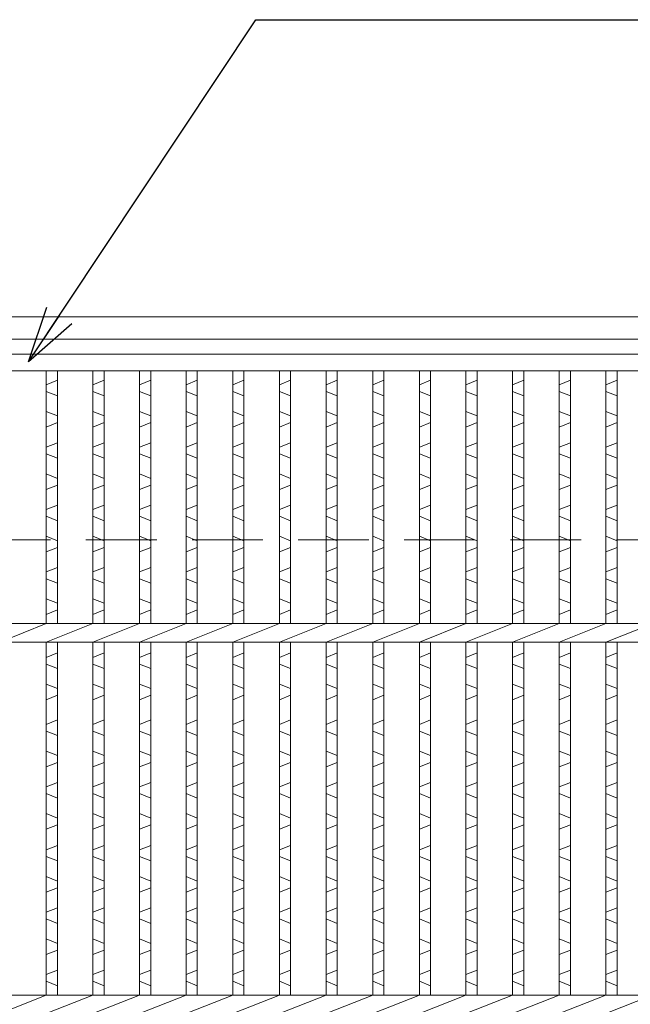
# Model space of a CAD drawing. Units: millimetres. Extents: x 2994 to 5784, y 0 to 1973.
# Drawn here: x 3679 to 3843, y 743 to 1008 of the extents above; entities that cross this region are included whole.
import ezdxf

# ---------------------------------------------------------------- set-up
doc = ezdxf.new("R2010")
doc.units = ezdxf.units.MM
doc.linetypes.add('HIDDEN', pattern=[9.525, 6.35, -3.175])
for name, color, linetype, lineweight in [('エンボス', 4, 'Continuous', 5), ('受け枠', 3, 'Continuous', 9), ('寸法線', 2, 'Continuous', 9), ('本体', 7, 'Continuous', 13), ('枠寸法', 31, 'Continuous', 9)]:
    doc.layers.add(name, color=color, linetype=linetype, lineweight=lineweight)
doc.dimstyles.new('ISO-25', dxfattribs={"dimscale": 10, "dimtxt": 3, "dimasz": 1.5, "dimexe": 1.5, "dimexo": 2, "dimgap": 0.5, "dimtad": 1, "dimdsep": 46, "dimtxsty": 'Standard', "dimblk": 'OPEN30', "dimcen": 2.5, "dimadec": 0, "dimazin": 0, "dimtfac": 1, "dimtmove": 0, "dimatfit": 0, "dimldrblk": 'OPEN30', "dimfxl": 1, "dimarcsym": 0})

# ---------------------------------------------------------------- blocks, each defined once
blk = doc.blocks.new('1')
at = {"layer": '枠寸法', "linetype": 'HIDDEN', "ltscale": 3}
blk.add_line((0, 0), (995, 0), dxfattribs=at)
blk = doc.blocks.new('_Open30')
at = {"color": 0, "linetype": 'ByBlock', "lineweight": -2}
for p, q in [((-1, 0.268), (0, 0)), ((0, 0), (-1, -0.268)), ((0, 0), (-1, 0))]:
    blk.add_line(p, q, dxfattribs=at)

msp = doc.modelspace()

# ---------------------------------------------------------------- linework, layer by layer
at = {"layer": 'エンボス', "linetype": 'Continuous'}
for p, q in [((3688.955, 910.661), (3685.955, 909.461)), ((3701.515, 910.661), (3698.515, 909.461)), ((3714.075, 910.661), (3711.075, 909.461)), ((3726.635, 910.661), (3723.635, 909.461)), ((3739.195, 910.661), (3736.195, 909.461)), ((3751.755, 910.661), (3748.755, 909.461)), ((3764.315, 910.661), (3761.315, 909.461)), ((3776.875, 910.661), (3773.875, 909.461)), ((3789.435, 910.661), (3786.435, 909.461)), ((3801.995, 910.661), (3798.995, 909.461)), ((3814.555, 910.661), (3811.555, 909.461)), ((3827.115, 910.661), (3824.115, 909.461)), ((3839.675, 910.661), (3836.675, 909.461)), ((3685.955, 907.661), (3688.955, 906.461)), ((3698.515, 907.661), (3701.515, 906.461)), ((3711.075, 907.661), (3714.075, 906.461)), ((3723.635, 907.661), (3726.635, 906.461)), ((3736.195, 907.661), (3739.195, 906.461)), ((3748.755, 907.661), (3751.755, 906.461)), ((3761.315, 907.661), (3764.315, 906.461)), ((3773.875, 907.661), (3776.875, 906.461)), ((3786.435, 907.661), (3789.435, 906.461)), ((3798.995, 907.661), (3801.995, 906.461)), ((3811.555, 907.661), (3814.555, 906.461)), ((3824.115, 907.661), (3827.115, 906.461)), ((3836.675, 907.661), (3839.675, 906.461)), ((3688.955, 901.061), (3685.955, 902.261)), ((3701.515, 901.061), (3698.515, 902.261)), ((3714.075, 901.061), (3711.075, 902.261)), ((3726.635, 901.061), (3723.635, 902.261)), ((3739.195, 901.061), (3736.195, 902.261)), ((3751.755, 901.061), (3748.755, 902.261)), ((3764.315, 901.061), (3761.315, 902.261)), ((3776.875, 901.061), (3773.875, 902.261)), ((3789.435, 901.061), (3786.435, 902.261)), ((3801.995, 901.061), (3798.995, 902.261)), ((3814.555, 901.061), (3811.555, 902.261)), ((3827.115, 901.061), (3824.115, 902.261)), ((3839.675, 901.061), (3836.675, 902.261)), ((3685.955, 898.061), (3688.955, 899.261)), ((3698.515, 898.061), (3701.515, 899.261)), ((3711.075, 898.061), (3714.075, 899.261)), ((3723.635, 898.061), (3726.635, 899.261)), ((3736.195, 898.061), (3739.195, 899.261)), ((3748.755, 898.061), (3751.755, 899.261)), ((3761.315, 898.061), (3764.315, 899.261)), ((3773.875, 898.061), (3776.875, 899.261)), ((3786.435, 898.061), (3789.435, 899.261)), ((3798.995, 898.061), (3801.995, 899.261)), ((3811.555, 898.061), (3814.555, 899.261)), ((3824.115, 898.061), (3827.115, 899.261)), ((3836.675, 898.061), (3839.675, 899.261)), ((3688.955, 893.861), (3685.955, 892.661)), ((3701.515, 893.861), (3698.515, 892.661)), ((3714.075, 893.861), (3711.075, 892.661)), ((3726.635, 893.861), (3723.635, 892.661)), ((3739.195, 893.861), (3736.195, 892.661)), ((3751.755, 893.861), (3748.755, 892.661)), ((3764.315, 893.861), (3761.315, 892.661)), ((3776.875, 893.861), (3773.875, 892.661)), ((3789.435, 893.861), (3786.435, 892.661)), ((3801.995, 893.861), (3798.995, 892.661)), ((3814.555, 893.861), (3811.555, 892.661)), ((3827.115, 893.861), (3824.115, 892.661)), ((3839.675, 893.861), (3836.675, 892.661)), ((3685.955, 890.861), (3688.955, 889.661)), ((3698.515, 890.861), (3701.515, 889.661)), ((3711.075, 890.861), (3714.075, 889.661)), ((3723.635, 890.861), (3726.635, 889.661)), ((3736.195, 890.861), (3739.195, 889.661)), ((3748.755, 890.861), (3751.755, 889.661)), ((3761.315, 890.861), (3764.315, 889.661)), ((3773.875, 890.861), (3776.875, 889.661)), ((3786.435, 890.861), (3789.435, 889.661)), ((3798.995, 890.861), (3801.995, 889.661)), ((3811.555, 890.861), (3814.555, 889.661)), ((3824.115, 890.861), (3827.115, 889.661)), ((3836.675, 890.861), (3839.675, 889.661)), ((3688.955, 884.261), (3685.955, 885.461)), ((3701.515, 884.261), (3698.515, 885.461)), ((3714.075, 884.261), (3711.075, 885.461)), ((3726.635, 884.261), (3723.635, 885.461)), ((3739.195, 884.261), (3736.195, 885.461)), ((3751.755, 884.261), (3748.755, 885.461)), ((3764.315, 884.261), (3761.315, 885.461)), ((3776.875, 884.261), (3773.875, 885.461)), ((3789.435, 884.261), (3786.435, 885.461)), ((3801.995, 884.261), (3798.995, 885.461)), ((3814.555, 884.261), (3811.555, 885.461)), ((3827.115, 884.261), (3824.115, 885.461)), ((3839.675, 884.261), (3836.675, 885.461)), ((3685.955, 881.261), (3688.955, 882.461)), ((3698.515, 881.261), (3701.515, 882.461)), ((3711.075, 881.261), (3714.075, 882.461)), ((3723.635, 881.261), (3726.635, 882.461)), ((3736.195, 881.261), (3739.195, 882.461)), ((3748.755, 881.261), (3751.755, 882.461)), ((3761.315, 881.261), (3764.315, 882.461)), ((3773.875, 881.261), (3776.875, 882.461)), ((3786.435, 881.261), (3789.435, 882.461)), ((3798.995, 881.261), (3801.995, 882.461)), ((3811.555, 881.261), (3814.555, 882.461)), ((3824.115, 881.261), (3827.115, 882.461)), ((3836.675, 881.261), (3839.675, 882.461)), ((3688.955, 877.061), (3685.955, 875.861)), ((3701.515, 877.061), (3698.515, 875.861)), ((3714.075, 877.061), (3711.075, 875.861)), ((3726.635, 877.061), (3723.635, 875.861)), ((3739.195, 877.061), (3736.195, 875.861)), ((3751.755, 877.061), (3748.755, 875.861)), ((3764.315, 877.061), (3761.315, 875.861)), ((3776.875, 877.061), (3773.875, 875.861)), ((3789.435, 877.061), (3786.435, 875.861)), ((3801.995, 877.061), (3798.995, 875.861)), ((3814.555, 877.061), (3811.555, 875.861)), ((3827.115, 877.061), (3824.115, 875.861)), ((3839.675, 877.061), (3836.675, 875.861)), ((3685.955, 874.061), (3688.955, 872.861)), ((3698.515, 874.061), (3701.515, 872.861)), ((3711.075, 874.061), (3714.075, 872.861)), ((3723.635, 874.061), (3726.635, 872.861)), ((3736.195, 874.061), (3739.195, 872.861)), ((3748.755, 874.061), (3751.755, 872.861)), ((3761.315, 874.061), (3764.315, 872.861)), ((3773.875, 874.061), (3776.875, 872.861)), ((3786.435, 874.061), (3789.435, 872.861)), ((3798.995, 874.061), (3801.995, 872.861)), ((3811.555, 874.061), (3814.555, 872.861)), ((3824.115, 874.061), (3827.115, 872.861)), ((3836.675, 874.061), (3839.675, 872.861)), ((3688.955, 867.461), (3685.955, 868.661)), ((3701.515, 867.461), (3698.515, 868.661)), ((3714.075, 867.461), (3711.075, 868.661)), ((3726.635, 867.461), (3723.635, 868.661)), ((3739.195, 867.461), (3736.195, 868.661)), ((3751.755, 867.461), (3748.755, 868.661)), ((3764.315, 867.461), (3761.315, 868.661)), ((3776.875, 867.461), (3773.875, 868.661)), ((3789.435, 867.461), (3786.435, 868.661)), ((3801.995, 867.461), (3798.995, 868.661)), ((3814.555, 867.461), (3811.555, 868.661)), ((3827.115, 867.461), (3824.115, 868.661)), ((3839.675, 867.461), (3836.675, 868.661)), ((3685.955, 864.461), (3688.955, 865.661)), ((3698.515, 864.461), (3701.515, 865.661)), ((3711.075, 864.461), (3714.075, 865.661)), ((3723.635, 864.461), (3726.635, 865.661)), ((3736.195, 864.461), (3739.195, 865.661)), ((3748.755, 864.461), (3751.755, 865.661)), ((3761.315, 864.461), (3764.315, 865.661)), ((3773.875, 864.461), (3776.875, 865.661)), ((3786.435, 864.461), (3789.435, 865.661)), ((3798.995, 864.461), (3801.995, 865.661)), ((3811.555, 864.461), (3814.555, 865.661)), ((3824.115, 864.461), (3827.115, 865.661)), ((3836.675, 864.461), (3839.675, 865.661)), ((3688.955, 860.261), (3685.955, 859.061)), ((3701.515, 860.261), (3698.515, 859.061)), ((3714.075, 860.261), (3711.075, 859.061)), ((3726.635, 860.261), (3723.635, 859.061)), ((3739.195, 860.261), (3736.195, 859.061)), ((3751.755, 860.261), (3748.755, 859.061)), ((3764.315, 860.261), (3761.315, 859.061)), ((3776.875, 860.261), (3773.875, 859.061)), ((3789.435, 860.261), (3786.435, 859.061)), ((3801.995, 860.261), (3798.995, 859.061)), ((3814.555, 860.261), (3811.555, 859.061)), ((3827.115, 860.261), (3824.115, 859.061)), ((3839.675, 860.261), (3836.675, 859.061)), ((3685.955, 857.261), (3688.955, 856.061)), ((3698.515, 857.261), (3701.515, 856.061)), ((3711.075, 857.261), (3714.075, 856.061)), ((3723.635, 857.261), (3726.635, 856.061)), ((3736.195, 857.261), (3739.195, 856.061)), ((3748.755, 857.261), (3751.755, 856.061)), ((3761.315, 857.261), (3764.315, 856.061)), ((3773.875, 857.261), (3776.875, 856.061)), ((3786.435, 857.261), (3789.435, 856.061)), ((3798.995, 857.261), (3801.995, 856.061)), ((3811.555, 857.261), (3814.555, 856.061)), ((3824.115, 857.261), (3827.115, 856.061)), ((3836.675, 857.261), (3839.675, 856.061)), ((3688.955, 850.661), (3685.955, 851.861)), ((3701.515, 850.661), (3698.515, 851.861)), ((3714.075, 850.661), (3711.075, 851.861)), ((3726.635, 850.661), (3723.635, 851.861)), ((3739.195, 850.661), (3736.195, 851.861)), ((3751.755, 850.661), (3748.755, 851.861)), ((3764.315, 850.661), (3761.315, 851.861)), ((3776.875, 850.661), (3773.875, 851.861)), ((3789.435, 850.661), (3786.435, 851.861)), ((3801.995, 850.661), (3798.995, 851.861)), ((3814.555, 850.661), (3811.555, 851.861)), ((3827.115, 850.661), (3824.115, 851.861)), ((3839.675, 850.661), (3836.675, 851.861)), ((3685.955, 847.661), (3688.955, 848.861)), ((3698.515, 847.661), (3701.515, 848.861)), ((3711.075, 847.661), (3714.075, 848.861)), ((3723.635, 847.661), (3726.635, 848.861)), ((3736.195, 847.661), (3739.195, 848.861)), ((3748.755, 847.661), (3751.755, 848.861)), ((3761.315, 847.661), (3764.315, 848.861)), ((3773.875, 847.661), (3776.875, 848.861)), ((3786.435, 847.661), (3789.435, 848.861)), ((3798.995, 847.661), (3801.995, 848.861)), ((3811.555, 847.661), (3814.555, 848.861)), ((3824.115, 847.661), (3827.115, 848.861)), ((3836.675, 847.661), (3839.675, 848.861)), ((3688.955, 837.288), (3685.955, 836.088)), ((3701.515, 837.288), (3698.515, 836.088)), ((3714.075, 837.288), (3711.075, 836.088)), ((3726.635, 837.288), (3723.635, 836.088)), ((3739.195, 837.288), (3736.195, 836.088)), ((3751.755, 837.288), (3748.755, 836.088)), ((3764.315, 837.288), (3761.315, 836.088)), ((3776.875, 837.288), (3773.875, 836.088)), ((3789.435, 837.288), (3786.435, 836.088)), ((3801.995, 837.288), (3798.995, 836.088)), ((3814.555, 837.288), (3811.555, 836.088)), ((3827.115, 837.288), (3824.115, 836.088)), ((3839.675, 837.288), (3836.675, 836.088)), ((3685.955, 834.288), (3688.955, 833.088)), ((3698.515, 834.288), (3701.515, 833.088)), ((3711.075, 834.288), (3714.075, 833.088)), ((3723.635, 834.288), (3726.635, 833.088)), ((3736.195, 834.288), (3739.195, 833.088)), ((3748.755, 834.288), (3751.755, 833.088)), ((3761.315, 834.288), (3764.315, 833.088)), ((3773.875, 834.288), (3776.875, 833.088)), ((3786.435, 834.288), (3789.435, 833.088)), ((3798.995, 834.288), (3801.995, 833.088)), ((3811.555, 834.288), (3814.555, 833.088)), ((3824.115, 834.288), (3827.115, 833.088)), ((3836.675, 834.288), (3839.675, 833.088)), ((3688.955, 827.688), (3685.955, 828.888)), ((3701.515, 827.688), (3698.515, 828.888)), ((3714.075, 827.688), (3711.075, 828.888)), ((3726.635, 827.688), (3723.635, 828.888)), ((3739.195, 827.688), (3736.195, 828.888)), ((3751.755, 827.688), (3748.755, 828.888)), ((3764.315, 827.688), (3761.315, 828.888)), ((3776.875, 827.688), (3773.875, 828.888)), ((3789.435, 827.688), (3786.435, 828.888)), ((3801.995, 827.688), (3798.995, 828.888)), ((3814.555, 827.688), (3811.555, 828.888)), ((3827.115, 827.688), (3824.115, 828.888)), ((3839.675, 827.688), (3836.675, 828.888)), ((3685.955, 824.688), (3688.955, 825.888)), ((3698.515, 824.688), (3701.515, 825.888)), ((3711.075, 824.688), (3714.075, 825.888)), ((3723.635, 824.688), (3726.635, 825.888)), ((3736.195, 824.688), (3739.195, 825.888)), ((3748.755, 824.688), (3751.755, 825.888)), ((3761.315, 824.688), (3764.315, 825.888)), ((3773.875, 824.688), (3776.875, 825.888)), ((3786.435, 824.688), (3789.435, 825.888)), ((3798.995, 824.688), (3801.995, 825.888)), ((3811.555, 824.688), (3814.555, 825.888)), ((3824.115, 824.688), (3827.115, 825.888)), ((3836.675, 824.688), (3839.675, 825.888)), ((3688.955, 819.231), (3685.955, 818.031)), ((3701.515, 819.231), (3698.515, 818.031)), ((3714.075, 819.231), (3711.075, 818.031)), ((3726.635, 819.231), (3723.635, 818.031)), ((3739.195, 819.231), (3736.195, 818.031)), ((3751.755, 819.231), (3748.755, 818.031)), ((3764.315, 819.231), (3761.315, 818.031)), ((3776.875, 819.231), (3773.875, 818.031)), ((3789.435, 819.231), (3786.435, 818.031)), ((3801.995, 819.231), (3798.995, 818.031)), ((3814.555, 819.231), (3811.555, 818.031)), ((3827.115, 819.231), (3824.115, 818.031)), ((3839.675, 819.231), (3836.675, 818.031)), ((3685.955, 816.231), (3688.955, 815.031)), ((3698.515, 816.231), (3701.515, 815.031)), ((3711.075, 816.231), (3714.075, 815.031)), ((3723.635, 816.231), (3726.635, 815.031)), ((3736.195, 816.231), (3739.195, 815.031)), ((3748.755, 816.231), (3751.755, 815.031)), ((3761.315, 816.231), (3764.315, 815.031)), ((3773.875, 816.231), (3776.875, 815.031)), ((3786.435, 816.231), (3789.435, 815.031)), ((3798.995, 816.231), (3801.995, 815.031)), ((3811.555, 816.231), (3814.555, 815.031)), ((3824.115, 816.231), (3827.115, 815.031)), ((3836.675, 816.231), (3839.675, 815.031)), ((3688.955, 809.631), (3685.955, 810.831)), ((3701.515, 809.631), (3698.515, 810.831)), ((3714.075, 809.631), (3711.075, 810.831)), ((3726.635, 809.631), (3723.635, 810.831)), ((3739.195, 809.631), (3736.195, 810.831)), ((3751.755, 809.631), (3748.755, 810.831)), ((3764.315, 809.631), (3761.315, 810.831)), ((3776.875, 809.631), (3773.875, 810.831)), ((3789.435, 809.631), (3786.435, 810.831)), ((3801.995, 809.631), (3798.995, 810.831)), ((3814.555, 809.631), (3811.555, 810.831)), ((3827.115, 809.631), (3824.115, 810.831)), ((3839.675, 809.631), (3836.675, 810.831)), ((3685.955, 806.631), (3688.955, 807.831)), ((3698.515, 806.631), (3701.515, 807.831)), ((3711.075, 806.631), (3714.075, 807.831)), ((3723.635, 806.631), (3726.635, 807.831)), ((3736.195, 806.631), (3739.195, 807.831)), ((3748.755, 806.631), (3751.755, 807.831)), ((3761.315, 806.631), (3764.315, 807.831)), ((3773.875, 806.631), (3776.875, 807.831)), ((3786.435, 806.631), (3789.435, 807.831)), ((3798.995, 806.631), (3801.995, 807.831)), ((3811.555, 806.631), (3814.555, 807.831)), ((3824.115, 806.631), (3827.115, 807.831)), ((3836.675, 806.631), (3839.675, 807.831)), ((3688.955, 802.431), (3685.955, 801.231)), ((3701.515, 802.431), (3698.515, 801.231)), ((3714.075, 802.431), (3711.075, 801.231)), ((3726.635, 802.431), (3723.635, 801.231)), ((3739.195, 802.431), (3736.195, 801.231)), ((3751.755, 802.431), (3748.755, 801.231)), ((3764.315, 802.431), (3761.315, 801.231)), ((3776.875, 802.431), (3773.875, 801.231)), ((3789.435, 802.431), (3786.435, 801.231)), ((3801.995, 802.431), (3798.995, 801.231)), ((3814.555, 802.431), (3811.555, 801.231)), ((3827.115, 802.431), (3824.115, 801.231)), ((3839.675, 802.431), (3836.675, 801.231)), ((3685.955, 799.431), (3688.955, 798.231)), ((3698.515, 799.431), (3701.515, 798.231)), ((3711.075, 799.431), (3714.075, 798.231)), ((3723.635, 799.431), (3726.635, 798.231)), ((3736.195, 799.431), (3739.195, 798.231)), ((3748.755, 799.431), (3751.755, 798.231)), ((3761.315, 799.431), (3764.315, 798.231)), ((3773.875, 799.431), (3776.875, 798.231)), ((3786.435, 799.431), (3789.435, 798.231)), ((3798.995, 799.431), (3801.995, 798.231)), ((3811.555, 799.431), (3814.555, 798.231)), ((3824.115, 799.431), (3827.115, 798.231)), ((3836.675, 799.431), (3839.675, 798.231)), ((3688.955, 792.831), (3685.955, 794.031)), ((3701.515, 792.831), (3698.515, 794.031)), ((3714.075, 792.831), (3711.075, 794.031)), ((3726.635, 792.831), (3723.635, 794.031)), ((3739.195, 792.831), (3736.195, 794.031)), ((3751.755, 792.831), (3748.755, 794.031)), ((3764.315, 792.831), (3761.315, 794.031)), ((3776.875, 792.831), (3773.875, 794.031)), ((3789.435, 792.831), (3786.435, 794.031)), ((3801.995, 792.831), (3798.995, 794.031)), ((3814.555, 792.831), (3811.555, 794.031)), ((3827.115, 792.831), (3824.115, 794.031)), ((3839.675, 792.831), (3836.675, 794.031)), ((3685.955, 789.831), (3688.955, 791.031)), ((3698.515, 789.831), (3701.515, 791.031)), ((3711.075, 789.831), (3714.075, 791.031)), ((3723.635, 789.831), (3726.635, 791.031)), ((3736.195, 789.831), (3739.195, 791.031)), ((3748.755, 789.831), (3751.755, 791.031)), ((3761.315, 789.831), (3764.315, 791.031)), ((3773.875, 789.831), (3776.875, 791.031)), ((3786.435, 789.831), (3789.435, 791.031)), ((3798.995, 789.831), (3801.995, 791.031)), ((3811.555, 789.831), (3814.555, 791.031)), ((3824.115, 789.831), (3827.115, 791.031)), ((3836.675, 789.831), (3839.675, 791.031)), ((3688.955, 785.491), (3685.955, 784.291)), ((3701.515, 785.491), (3698.515, 784.291)), ((3714.075, 785.491), (3711.075, 784.291)), ((3726.635, 785.491), (3723.635, 784.291)), ((3739.195, 785.491), (3736.195, 784.291)), ((3751.755, 785.491), (3748.755, 784.291)), ((3764.315, 785.491), (3761.315, 784.291)), ((3776.875, 785.491), (3773.875, 784.291)), ((3789.435, 785.491), (3786.435, 784.291)), ((3801.995, 785.491), (3798.995, 784.291)), ((3814.555, 785.491), (3811.555, 784.291)), ((3827.115, 785.491), (3824.115, 784.291)), ((3839.675, 785.491), (3836.675, 784.291)), ((3685.955, 782.491), (3688.955, 781.291)), ((3698.515, 782.491), (3701.515, 781.291)), ((3711.075, 782.491), (3714.075, 781.291)), ((3723.635, 782.491), (3726.635, 781.291)), ((3736.195, 782.491), (3739.195, 781.291)), ((3748.755, 782.491), (3751.755, 781.291)), ((3761.315, 782.491), (3764.315, 781.291)), ((3773.875, 782.491), (3776.875, 781.291)), ((3786.435, 782.491), (3789.435, 781.291)), ((3798.995, 782.491), (3801.995, 781.291)), ((3811.555, 782.491), (3814.555, 781.291)), ((3824.115, 782.491), (3827.115, 781.291)), ((3836.675, 782.491), (3839.675, 781.291)), ((3688.955, 775.891), (3685.955, 777.091)), ((3701.515, 775.891), (3698.515, 777.091)), ((3714.075, 775.891), (3711.075, 777.091)), ((3726.635, 775.891), (3723.635, 777.091)), ((3739.195, 775.891), (3736.195, 777.091)), ((3751.755, 775.891), (3748.755, 777.091)), ((3764.315, 775.891), (3761.315, 777.091)), ((3776.875, 775.891), (3773.875, 777.091)), ((3789.435, 775.891), (3786.435, 777.091)), ((3801.995, 775.891), (3798.995, 777.091)), ((3814.555, 775.891), (3811.555, 777.091)), ((3827.115, 775.891), (3824.115, 777.091)), ((3839.675, 775.891), (3836.675, 777.091)), ((3685.955, 772.891), (3688.955, 774.091)), ((3698.515, 772.891), (3701.515, 774.091)), ((3711.075, 772.891), (3714.075, 774.091)), ((3723.635, 772.891), (3726.635, 774.091)), ((3736.195, 772.891), (3739.195, 774.091)), ((3748.755, 772.891), (3751.755, 774.091)), ((3761.315, 772.891), (3764.315, 774.091)), ((3773.875, 772.891), (3776.875, 774.091)), ((3786.435, 772.891), (3789.435, 774.091)), ((3798.995, 772.891), (3801.995, 774.091)), ((3811.555, 772.891), (3814.555, 774.091)), ((3824.115, 772.891), (3827.115, 774.091)), ((3836.675, 772.891), (3839.675, 774.091)), ((3688.955, 768.691), (3685.955, 767.491)), ((3701.515, 768.691), (3698.515, 767.491)), ((3714.075, 768.691), (3711.075, 767.491)), ((3726.635, 768.691), (3723.635, 767.491)), ((3739.195, 768.691), (3736.195, 767.491)), ((3751.755, 768.691), (3748.755, 767.491)), ((3764.315, 768.691), (3761.315, 767.491)), ((3776.875, 768.691), (3773.875, 767.491)), ((3789.435, 768.691), (3786.435, 767.491)), ((3801.995, 768.691), (3798.995, 767.491)), ((3814.555, 768.691), (3811.555, 767.491)), ((3827.115, 768.691), (3824.115, 767.491)), ((3839.675, 768.691), (3836.675, 767.491)), ((3685.955, 765.691), (3688.955, 764.491)), ((3698.515, 765.691), (3701.515, 764.491)), ((3711.075, 765.691), (3714.075, 764.491)), ((3723.635, 765.691), (3726.635, 764.491)), ((3736.195, 765.691), (3739.195, 764.491)), ((3748.755, 765.691), (3751.755, 764.491)), ((3761.315, 765.691), (3764.315, 764.491)), ((3773.875, 765.691), (3776.875, 764.491)), ((3786.435, 765.691), (3789.435, 764.491)), ((3798.995, 765.691), (3801.995, 764.491)), ((3811.555, 765.691), (3814.555, 764.491)), ((3824.115, 765.691), (3827.115, 764.491)), ((3836.675, 765.691), (3839.675, 764.491)), ((3688.955, 759.091), (3685.955, 760.291)), ((3701.515, 759.091), (3698.515, 760.291)), ((3714.075, 759.091), (3711.075, 760.291)), ((3726.635, 759.091), (3723.635, 760.291)), ((3739.195, 759.091), (3736.195, 760.291)), ((3751.755, 759.091), (3748.755, 760.291)), ((3764.315, 759.091), (3761.315, 760.291)), ((3776.875, 759.091), (3773.875, 760.291)), ((3789.435, 759.091), (3786.435, 760.291)), ((3801.995, 759.091), (3798.995, 760.291)), ((3814.555, 759.091), (3811.555, 760.291)), ((3827.115, 759.091), (3824.115, 760.291)), ((3839.675, 759.091), (3836.675, 760.291)), ((3685.955, 756.091), (3688.955, 757.291)), ((3698.515, 756.091), (3701.515, 757.291)), ((3711.075, 756.091), (3714.075, 757.291)), ((3723.635, 756.091), (3726.635, 757.291)), ((3736.195, 756.091), (3739.195, 757.291)), ((3748.755, 756.091), (3751.755, 757.291)), ((3761.315, 756.091), (3764.315, 757.291)), ((3773.875, 756.091), (3776.875, 757.291)), ((3786.435, 756.091), (3789.435, 757.291)), ((3798.995, 756.091), (3801.995, 757.291)), ((3811.555, 756.091), (3814.555, 757.291)), ((3824.115, 756.091), (3827.115, 757.291)), ((3836.675, 756.091), (3839.675, 757.291)), ((3688.955, 751.891), (3685.955, 750.691)), ((3701.515, 751.891), (3698.515, 750.691)), ((3714.075, 751.891), (3711.075, 750.691)), ((3726.635, 751.891), (3723.635, 750.691)), ((3739.195, 751.891), (3736.195, 750.691)), ((3751.755, 751.891), (3748.755, 750.691)), ((3764.315, 751.891), (3761.315, 750.691)), ((3776.875, 751.891), (3773.875, 750.691)), ((3789.435, 751.891), (3786.435, 750.691)), ((3801.995, 751.891), (3798.995, 750.691)), ((3814.555, 751.891), (3811.555, 750.691)), ((3827.115, 751.891), (3824.115, 750.691)), ((3839.675, 751.891), (3836.675, 750.691)), ((3685.955, 748.891), (3688.955, 747.691)), ((3698.515, 748.891), (3701.515, 747.691)), ((3711.075, 748.891), (3714.075, 747.691)), ((3723.635, 748.891), (3726.635, 747.691)), ((3736.195, 748.891), (3739.195, 747.691)), ((3748.755, 748.891), (3751.755, 747.691)), ((3761.315, 748.891), (3764.315, 747.691)), ((3773.875, 748.891), (3776.875, 747.691)), ((3786.435, 748.891), (3789.435, 747.691)), ((3798.995, 748.891), (3801.995, 747.691)), ((3811.555, 748.891), (3814.555, 747.691)), ((3824.115, 748.891), (3827.115, 747.691)), ((3836.675, 748.891), (3839.675, 747.691))]:
    msp.add_line(p, q, dxfattribs=at)
at = {"layer": '受け枠', "linetype": 'Continuous'}
for p, q in [((4316.225, 927.707), (3294.095, 927.707)), ((4319.781, 921.707), (3294.095, 921.707))]:
    msp.add_line(p, q, dxfattribs=at)
at = {"layer": '本体', "linetype": 'Continuous'}
for p, q in [((3296.595, 917.707), (4291.595, 917.707)), ((3296.595, 913.207), (4291.595, 913.207)), ((3685.955, 845.207), (3685.955, 913.207)), ((3688.955, 845.207), (3688.955, 913.207)), ((3698.515, 845.207), (3698.515, 913.207)), ((3701.515, 845.207), (3701.515, 913.207)), ((3711.075, 845.207), (3711.075, 913.207)), ((3714.075, 845.207), (3714.075, 913.207)), ((3723.635, 845.207), (3723.635, 913.207)), ((3726.635, 845.207), (3726.635, 913.207)), ((3736.195, 845.207), (3736.195, 913.207)), ((3739.195, 845.207), (3739.195, 913.207)), ((3748.755, 845.207), (3748.755, 913.207)), ((3751.755, 845.207), (3751.755, 913.207)), ((3761.315, 845.207), (3761.315, 913.207)), ((3764.315, 845.207), (3764.315, 913.207)), ((3773.875, 845.207), (3773.875, 913.207)), ((3776.875, 845.207), (3776.875, 913.207)), ((3786.435, 845.207), (3786.435, 913.207)), ((3789.435, 845.207), (3789.435, 913.207)), ((3798.995, 845.207), (3798.995, 913.207)), ((3801.995, 845.207), (3801.995, 913.207)), ((3811.555, 845.207), (3811.555, 913.207)), ((3814.555, 845.207), (3814.555, 913.207)), ((3824.115, 845.207), (3824.115, 913.207)), ((3827.115, 845.207), (3827.115, 913.207)), ((3836.675, 845.207), (3836.675, 913.207)), ((3839.675, 845.207), (3839.675, 913.207)), ((3296.595, 845.207), (4291.595, 845.207)), ((3673.395, 840.207), (3685.955, 845.207)), ((3685.955, 840.207), (3698.515, 845.207)), ((3698.515, 840.207), (3711.075, 845.207)), ((3711.075, 840.207), (3723.635, 845.207)), ((3723.635, 840.207), (3736.195, 845.207)), ((3736.195, 840.207), (3748.755, 845.207)), ((3748.755, 840.207), (3761.315, 845.207)), ((3761.315, 840.207), (3773.875, 845.207)), ((3773.875, 840.207), (3786.435, 845.207)), ((3786.435, 840.207), (3798.995, 845.207)), ((3798.995, 840.207), (3811.555, 845.207)), ((3811.555, 840.207), (3824.115, 845.207)), ((3824.115, 840.207), (3836.675, 845.207)), ((3836.675, 840.207), (3849.235, 845.207)), ((3296.595, 840.207), (4291.595, 840.207)), ((3685.955, 745.207), (3685.955, 840.207)), ((3688.955, 745.207), (3688.955, 840.207)), ((3698.515, 745.207), (3698.515, 840.207)), ((3701.515, 745.207), (3701.515, 840.207)), ((3711.075, 745.207), (3711.075, 840.207)), ((3714.075, 745.207), (3714.075, 840.207)), ((3723.635, 745.207), (3723.635, 840.207)), ((3726.635, 745.207), (3726.635, 840.207)), ((3736.195, 745.207), (3736.195, 840.207)), ((3739.195, 745.207), (3739.195, 840.207)), ((3748.755, 745.207), (3748.755, 840.207)), ((3751.755, 745.207), (3751.755, 840.207)), ((3761.315, 745.207), (3761.315, 840.207)), ((3764.315, 745.207), (3764.315, 840.207)), ((3773.875, 745.207), (3773.875, 840.207)), ((3776.875, 745.207), (3776.875, 840.207)), ((3786.435, 745.207), (3786.435, 840.207)), ((3789.435, 745.207), (3789.435, 840.207)), ((3798.995, 745.207), (3798.995, 840.207)), ((3801.995, 745.207), (3801.995, 840.207)), ((3811.555, 745.207), (3811.555, 840.207)), ((3814.555, 745.207), (3814.555, 840.207)), ((3824.115, 745.207), (3824.115, 840.207)), ((3827.115, 745.207), (3827.115, 840.207)), ((3836.675, 745.207), (3836.675, 840.207)), ((3839.675, 745.207), (3839.675, 840.207)), ((3296.595, 745.207), (4291.595, 745.207)), ((3673.395, 740.207), (3685.955, 745.207)), ((3685.955, 740.207), (3698.515, 745.207)), ((3698.515, 740.207), (3711.075, 745.207)), ((3711.075, 740.207), (3723.635, 745.207)), ((3723.635, 740.207), (3736.195, 745.207)), ((3736.195, 740.207), (3748.755, 745.207)), ((3748.755, 740.207), (3761.315, 745.207)), ((3761.315, 740.207), (3773.875, 745.207)), ((3773.875, 740.207), (3786.435, 745.207)), ((3786.435, 740.207), (3798.995, 745.207)), ((3798.995, 740.207), (3811.555, 745.207)), ((3811.555, 740.207), (3824.115, 745.207)), ((3824.115, 740.207), (3836.675, 745.207)), ((3836.675, 740.207), (3849.235, 745.207))]:
    msp.add_line(p, q, dxfattribs=at)

# ---------------------------------------------------------------- block references
at = {"layer": '枠寸法', "ltscale": 3}
msp.add_blockref('1', (3296.595, 867.707), dxfattribs=at)

# ---------------------------------------------------------------- leaders
at = {"layer": '寸法線', "linetype": 'Continuous', "annotation_type": 0, "has_hookline": 1, "hookline_direction": 0, "text_width": 171.168}
msp.add_leader([(3681.175, 915.624), (3742.373, 1007.707), (3757.373, 1007.707)], dimstyle='ISO-25', override={"dimgap": 0.5, "dimtad": 1}, dxfattribs=at)

doc.saveas('drawing.dxf')
